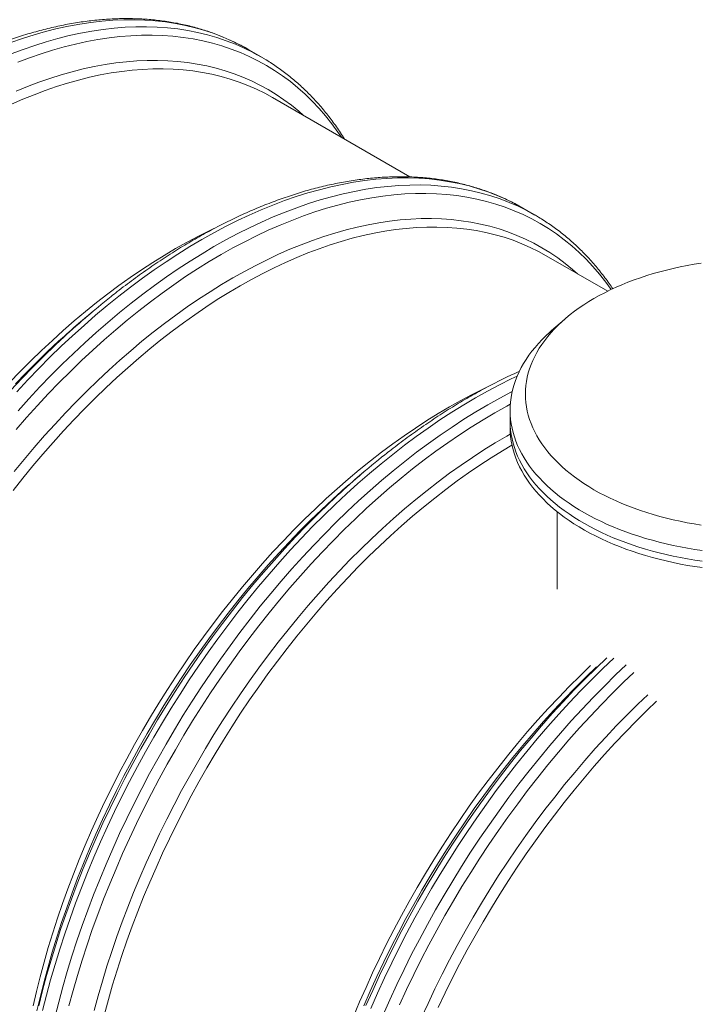
# Model space of a CAD drawing. Units: millimetres. Extents: x 5 to 415, y -10 to 292.
# Drawn here: x 313 to 334, y 198 to 228 of the extents above; entities that cross this region are included whole.
import ezdxf

# ---------------------------------------------------------------- set-up
doc = ezdxf.new("R2010")
doc.units = ezdxf.units.MM

msp = doc.modelspace()

# ---------------------------------------------------------------- linework, layer by layer
at = {"color": 7, "linetype": 'Continuous', "lineweight": 15}
for p, q in [((319.99045804, 227.19173833), (320.11107221, 227.12379979)), ((320.48251744, 226.90936902), (320.11107221, 227.12379979)), ((325.01351608, 223.25448025), (320.827835, 225.6708225)), ((328.33432022, 222.37492923), (328.45493438, 222.30699069)), ((328.82637962, 222.09255992), (328.45493438, 222.30699069)), ((331.04154042, 219.77457586), (329.17169718, 220.85401339)), ((315.32868617, 219.1381498), (315.06581796, 218.91595914)), ((329.72179784, 218.91491341), (329.33102238, 218.57446455)), ((328.06641799, 216.15103521), (328.06641799, 215.82441919)), ((328.06641799, 215.82441919), (328.06641799, 215.62845582)), ((323.67254834, 214.3213407), (323.40968013, 214.09915004)), ((329.50641396, 213.05874828), (329.50641396, 210.69883214))]:
    msp.add_line(p, q, dxfattribs=at)
at = {"color": 8, "linetype": 'Continuous', "lineweight": 15, "flags": 128}
for points in [[(312.85400867, 227.34946096), (313.20977864, 227.47260261), (313.56355929, 227.58387295), (313.91511121, 227.68319608), (314.26419501, 227.77050389), (314.6105713, 227.84573604), (314.95400068, 227.90884), (315.29424713, 227.95976517), (315.631078, 227.99848627), (315.96426738, 228.0249819), (316.29357926, 228.03921704), (316.61879108, 228.0411956), (316.9396837, 228.03091567), (317.2560312, 228.00837142), (317.56762117, 227.97359596), (317.8742378, 227.9266049), (318.17567207, 227.8674255), (318.47171827, 227.79610256), (318.76216738, 227.71268671), (319.04683057, 227.6172325), (319.32550216, 227.50980806), (319.59800008, 227.3904874), (319.86413214, 227.25934646), (319.99045804, 227.19173833)], [(312.8679441, 227.00009118), (313.2254539, 227.13503019), (313.58122388, 227.25817184), (313.93500452, 227.36944218), (314.28655645, 227.46876531), (314.63564025, 227.55607312), (314.98201654, 227.63130527), (315.32544592, 227.69440923), (315.66569237, 227.7453344), (316.00252324, 227.7840555), (316.33571262, 227.81055113), (316.66502449, 227.82478627), (316.99023632, 227.82676483), (317.31112893, 227.8164849), (317.62747644, 227.79394065), (317.9390664, 227.75916519), (318.24568304, 227.71217413), (318.5471173, 227.65299473), (318.84316351, 227.58167179), (319.13361261, 227.49825594), (319.4182758, 227.40280173), (319.69694739, 227.29537729), (319.96944531, 227.17605663), (320.23557737, 227.04491569), (320.36190328, 226.97730756)], [(313.06918687, 226.74934575), (313.42407008, 226.8832902), (313.77722695, 227.00553073), (314.12840798, 227.11598561), (314.47738052, 227.21457505), (314.82390179, 227.30124455), (315.16773241, 227.37591822), (315.50863972, 227.43856297), (315.84638771, 227.48911265), (316.18074709, 227.52755169), (316.51148521, 227.55384703), (316.83838291, 227.56798895), (317.16120754, 227.56995217), (317.4797433, 227.55974449), (317.79376767, 227.53736982), (318.10306822, 227.50284572), (318.40743253, 227.45618971), (318.70665492, 227.39745438), (319.00052635, 227.32665144), (319.28884451, 227.24385098), (319.57141384, 227.14909586), (319.84804216, 227.04246201), (320.11853726, 226.92401759), (320.38271708, 226.79383659), (320.64039616, 226.65202222), (320.89140088, 226.49866112), (321.13555757, 226.3338633), (321.37270103, 226.15774364), (321.60266603, 225.97041701), (321.82529749, 225.77201192), (322.04044029, 225.56267243), (322.24794946, 225.3425329), (322.44768169, 225.11174421), (322.63950042, 224.87047672), (322.82327417, 224.61888034), (322.93560901, 224.45402481)], [(313.01651343, 225.86715489), (313.36167252, 226.00812425), (313.70539187, 226.13785885), (314.04743546, 226.25624579), (314.38756727, 226.3632267), (314.72556139, 226.45871788), (315.06117843, 226.54265902), (315.39419248, 226.61498977), (315.72437089, 226.6756537), (316.0514945, 226.72461774), (316.37533403, 226.76185077), (316.69566694, 226.78731775), (317.01227743, 226.80101093), (317.32494636, 226.8029128), (317.63345792, 226.79302339), (317.93760306, 226.77135439), (318.23717275, 226.7379175), (318.53196129, 226.69273416), (318.82176977, 226.63583749), (319.10639249, 226.56727227), (319.38564065, 226.48706967), (319.65932205, 226.39529785), (319.92724451, 226.29201718), (320.18922932, 226.17729582), (320.44509778, 226.05121748), (320.69466782, 225.91386395), (320.93777421, 225.76532675), (321.17425175, 225.60572076), (321.40393184, 225.43513553), (321.62666276, 225.25370152), (321.77292413, 225.12522822)], [(313.03397234, 216.71549375), (313.36750564, 217.07296226), (313.70466357, 217.42237658), (314.04521348, 217.76351675), (314.38892608, 218.0961336), (314.73555862, 218.42000133), (315.08488182, 218.73489412), (315.43664953, 219.04060759), (315.79062574, 219.33692761), (316.14656431, 219.6236498), (316.50422246, 219.90057172), (316.86335744, 220.16751428), (317.22371974, 220.4242945), (317.58505985, 220.67072163), (317.94713837, 220.90664189), (318.30969904, 221.13188399), (318.67249912, 221.34629999), (319.03528907, 221.54974587), (319.39781603, 221.74207562), (319.75983386, 221.92315496), (320.12109641, 222.09286514), (320.48135419, 222.25108548), (320.84036104, 222.39771285), (321.19787084, 222.53265185), (321.55364082, 222.6557935), (321.90742147, 222.76706384), (322.25897339, 222.86638698), (322.60805719, 222.95369478), (322.95443348, 223.02892694), (323.29786286, 223.09203089), (323.63810931, 223.14295607), (323.97494018, 223.18167716), (324.30812956, 223.20817279), (324.63744143, 223.22240793), (324.96265326, 223.2243865), (325.28354588, 223.21410656), (325.59989338, 223.19156231), (325.91148334, 223.15678685), (326.21809998, 223.10979579), (326.51953424, 223.05061639), (326.81558045, 222.97929345), (327.10602955, 222.89587761), (327.39069274, 222.80042339), (327.66936433, 222.69299895), (327.94186225, 222.57367829), (328.20799431, 222.44253735), (328.33432022, 222.37492923)], [(313.07573481, 216.13578749), (313.40541757, 216.50106298), (313.73895087, 216.85853149), (314.0761088, 217.20794582), (314.41665871, 217.54908599), (314.76037132, 217.88170283), (315.10700386, 218.20557056), (315.45632705, 218.52046335), (315.80809477, 218.82617682), (316.16207097, 219.12249684), (316.51800954, 219.40921904), (316.8756677, 219.68614095), (317.23480268, 219.95308351), (317.59516498, 220.20986373), (317.95650508, 220.45629086), (318.3185836, 220.69221112), (318.68114428, 220.91745322), (319.04394435, 221.13186922), (319.40673431, 221.3353151), (319.76926127, 221.52764485), (320.13127909, 221.70872419), (320.49254165, 221.87843437), (320.85279942, 222.03665471), (321.21180628, 222.18328208), (321.56931608, 222.31822108), (321.92508605, 222.44136273), (322.2788667, 222.55263307), (322.63041862, 222.65195621), (322.97950242, 222.73926401), (323.32587871, 222.81449617), (323.66930809, 222.87760013), (324.00955454, 222.9285253), (324.34638541, 222.96724639), (324.67957479, 222.99374202), (325.00888667, 223.00797716), (325.33409849, 223.00995573), (325.65499111, 222.99967579), (325.97133861, 222.97713154), (326.28292858, 222.94235609), (326.58954521, 222.89536502), (326.89097947, 222.83618562), (327.18702568, 222.76486268), (327.47747479, 222.68144684), (327.76213797, 222.58599262), (328.04080957, 222.47856818), (328.31330749, 222.35924752), (328.57943955, 222.22810658), (328.70576545, 222.16049846)], [(313.0135092, 215.55936966), (313.33672158, 215.92945236), (313.66398006, 216.29203567), (313.99506547, 216.64688404), (314.32974854, 216.99374052), (314.66779661, 217.33236957), (315.00898378, 217.66253955), (315.35307402, 217.98402854), (315.69983131, 218.29661463), (316.04901627, 218.60008175), (316.40039286, 218.89422357), (316.75371832, 219.17883764), (317.10874988, 219.4537293), (317.46524479, 219.71871169), (317.82296026, 219.97360573), (318.18165017, 220.2182226), (318.54106838, 220.45241241), (318.90096875, 220.67600194), (319.26110514, 220.88884909), (319.62122805, 221.09079424), (319.9810947, 221.28170504), (320.34045559, 221.46146081), (320.69906458, 221.62992724), (321.05667553, 221.78698561), (321.41304905, 221.93253665), (321.76793226, 222.06648109), (322.12108913, 222.18872163), (322.47227016, 222.29917651), (322.82124269, 222.39776594), (323.16776397, 222.48443545), (323.51159458, 222.55910911), (323.8525019, 222.62175387), (324.19024988, 222.67230354), (324.52460926, 222.71074259), (324.85534738, 222.73703793), (325.18224508, 222.75117985), (325.50506971, 222.75314306), (325.82360548, 222.74293538), (326.13762985, 222.72056072), (326.44693039, 222.68603661), (326.7512947, 222.6393806), (327.0505171, 222.58064528), (327.34438853, 222.50984234), (327.63270669, 222.42704188), (327.91527602, 222.33228675), (328.19190433, 222.2256529), (328.46239943, 222.10720848), (328.72657925, 221.97702749), (328.98425834, 221.83521312), (329.23526305, 221.68185202), (329.47941975, 221.5170542), (329.7165632, 221.34093454), (329.94652821, 221.15360791), (330.16915967, 220.95520281), (330.38430247, 220.74586333), (330.59181163, 220.52572379), (330.79154386, 220.29493511), (330.9833626, 220.05366762), (331.14978027, 219.82675908)], [(312.95679977, 214.28100648), (313.26135964, 214.65321682), (313.5702657, 215.01866947), (313.88330551, 215.3771094), (314.20027005, 215.72829136), (314.52093676, 216.07197005), (314.84508985, 216.4079119), (315.17250343, 216.73588525), (315.50295495, 217.05566819), (315.83621852, 217.36704464), (316.17206483, 217.6697966), (316.51026463, 217.96371383), (316.85058526, 218.24860751), (317.19279407, 218.52426546), (317.53665503, 218.79050471), (317.8819355, 219.04715202), (318.22839609, 219.29402247), (318.57580076, 219.53094865), (318.92391012, 219.75776121), (319.27248479, 219.97432196), (319.62128874, 220.1804635), (319.97008257, 220.3760632), (320.31862689, 220.56096728), (320.66667894, 220.73506675), (321.01400606, 220.89822731), (321.36036886, 221.05034968), (321.70552795, 221.19131904), (322.0492473, 221.32105363), (322.39129089, 221.43944058), (322.7314227, 221.54642149), (323.06941682, 221.64191267), (323.40503386, 221.7258538), (323.73804792, 221.79818455), (324.06822633, 221.85884849), (324.39534993, 221.90781253), (324.71918946, 221.94504556), (325.03952237, 221.97051254), (325.35613287, 221.98420572), (325.66880179, 221.98610759), (325.97731335, 221.97621818), (326.28145849, 221.95454918), (326.58102818, 221.92111229), (326.87581672, 221.87592895), (327.1656252, 221.81903227), (327.45024792, 221.75046705), (327.72949608, 221.67026446), (328.00317749, 221.57849264), (328.27109995, 221.47521197), (328.53308476, 221.3604906), (328.78895322, 221.23441226), (329.03852325, 221.09705874), (329.28162964, 220.94852154), (329.51810718, 220.78891554), (329.74778728, 220.61833032), (329.9705182, 220.43689631), (330.11677956, 220.30842301)], [(312.85796373, 216.75733899), (313.18904914, 217.11218736), (313.52373221, 217.45904384), (313.86178028, 217.79767289), (314.20296744, 218.12784287), (314.3661769, 218.28175011)], [(312.99350125, 216.9537398), (313.31765435, 217.28968165), (313.64506792, 217.617655), (313.97551945, 217.93743793), (314.30878301, 218.24881439), (314.48628193, 218.41018427)], [(313.82381439, 197.8733935), (313.94085451, 198.337535), (314.06684661, 198.80317663), (314.20170304, 199.26998745), (314.34532938, 199.73765597), (314.49762786, 200.20585321), (314.65849395, 200.67426184), (314.82781976, 201.1425626), (315.00548727, 201.61043819), (315.1913751, 202.07756154), (315.38535176, 202.54361535), (315.58729248, 203.00827062), (315.79705566, 203.47122756), (316.01449294, 203.93215912), (316.23945933, 204.39074021), (316.47180311, 204.84667297), (316.71135905, 205.29963622), (316.95796869, 205.74932041), (317.2114567, 206.19541409), (317.47165448, 206.63761746), (317.73838334, 207.07563269), (318.0114612, 207.5091444), (318.29069587, 207.93786255), (318.57589854, 208.36149125), (318.86687701, 208.77974823), (319.16342898, 209.19234538), (319.46534877, 209.59898486), (319.77243408, 209.99940972), (320.08447249, 210.39332601), (320.40125157, 210.78047873), (320.72255217, 211.16059339), (321.04815175, 211.53340916), (321.37783451, 211.89868464), (321.71136781, 212.25615315), (322.04852574, 212.60556748), (322.38907565, 212.94670765), (322.73278826, 213.2793245), (323.0794208, 213.60319222), (323.428744, 213.91808501), (323.78051171, 214.22379848), (324.13448792, 214.52011851), (324.49042648, 214.8068407), (324.84808464, 215.08376261), (325.20721962, 215.35070517), (325.56758192, 215.60748539), (325.92892202, 215.85391252), (326.29100054, 216.08983278), (326.65356122, 216.31507488), (327.01636129, 216.52949089), (327.37915125, 216.73293676), (327.74167821, 216.92526652), (328.10369603, 217.10634585), (328.28351135, 217.19219388)], [(314.19525289, 197.65896663), (314.312293, 198.12310813), (314.4382851, 198.58874976), (314.57314153, 199.05556057), (314.71676787, 199.52322909), (314.86906635, 199.99142633), (315.02993244, 200.45983496), (315.19925825, 200.92813573), (315.37692576, 201.39601131), (315.56281359, 201.86313466), (315.75679025, 202.32918847), (315.95873097, 202.79384374), (316.16849415, 203.25680068), (316.38593143, 203.71773224), (316.61089782, 204.17631333), (316.8432416, 204.6322461), (317.08279754, 205.08520934), (317.32940718, 205.53489353), (317.58289519, 205.98098721), (317.84309297, 206.42319059), (318.10982183, 206.86120581), (318.38289969, 207.29471753), (318.66213436, 207.72343568), (318.94733703, 208.14706438), (319.2383155, 208.56532135), (319.53486747, 208.9779185), (319.83678726, 209.38455798), (320.14387257, 209.78498284), (320.45591098, 210.17889913), (320.77269006, 210.56605185), (321.09399066, 210.94616652), (321.41959024, 211.31898228), (321.749273, 211.68425776), (322.0828063, 212.04172628), (322.41996423, 212.3911406), (322.76051414, 212.73228077), (323.10422675, 213.06489762), (323.45085929, 213.38876534), (323.80018249, 213.70365814), (324.1519502, 214.00937161), (324.50592641, 214.30569163), (324.86186497, 214.59241382), (325.21952313, 214.86933574), (325.57865811, 215.13627829), (325.93902041, 215.39305852), (326.30036051, 215.63948565), (326.66243903, 215.87540591), (327.02499971, 216.10064801), (327.38779978, 216.31506401), (327.75058974, 216.51850989), (328.1131167, 216.71083964), (328.13054526, 216.71980295)], [(314.62547443, 198.01366348), (314.75054267, 198.47588275), (314.88440781, 198.93927121), (315.02697879, 199.40350375), (315.17815785, 199.86825918), (315.33784383, 200.3332299), (315.50592546, 200.7980947), (315.68228811, 201.26253044), (315.86681038, 201.72622563), (316.05936753, 202.18885907), (316.25982132, 202.65010177), (316.46804361, 203.10966171), (316.68388605, 203.56720407), (316.90720028, 204.02242516), (317.13783795, 204.47500573), (317.37563384, 204.92464013), (317.62043285, 205.3710208), (317.87205966, 205.81384406), (318.13034903, 206.25280426), (318.3951189, 206.68759385), (318.6661872, 207.11792081), (318.94337522, 207.5434951), (319.22648404, 207.96401498), (319.51532482, 208.37920013), (319.80969864, 208.78876439), (320.10940319, 209.19241966), (320.4142328, 209.58989924), (320.72397842, 209.98092672), (321.038431, 210.36523346), (321.35737138, 210.74256055), (321.68058376, 211.11264325), (322.00784223, 211.47522656), (322.33892765, 211.83007493), (322.67361071, 212.17693141), (323.01165878, 212.51556046), (323.35284595, 212.84573044), (323.69693619, 213.16721943), (324.04369349, 213.47980552), (324.39287844, 213.78327265), (324.74425503, 214.07741446), (325.09758049, 214.36202853), (325.45261206, 214.6369202), (325.80910696, 214.90190259), (326.16682244, 215.15679662), (326.52551235, 215.40141349), (326.88493056, 215.63560331), (327.24483093, 215.85919284), (327.60496732, 216.07203999), (327.96509022, 216.27398514), (328.07290523, 216.33232406)], [(315.39403738, 197.87346328), (315.51516743, 198.32113654), (315.64482125, 198.76993813), (315.78290781, 199.21956632), (315.92932933, 199.66969989), (316.08399141, 200.12004294), (316.24678614, 200.57028399), (316.41759889, 201.02010768), (316.59631501, 201.46921421), (316.78281313, 201.91728432), (316.97696175, 202.36402406), (317.17863273, 202.80911806), (317.3876811, 203.25226458), (317.60397198, 203.69315994), (317.82735028, 204.13150435), (318.05766763, 204.56699411), (318.2947622, 204.99933335), (318.53847214, 205.42821836), (318.7886356, 205.85336884), (319.04507388, 206.27447915), (319.30761503, 206.69127092), (319.57608034, 207.1034463), (319.850281, 207.51074056), (320.13003492, 207.91286169), (320.41514655, 208.30954105), (320.70542032, 208.70049443), (321.00066068, 209.08546877), (321.30066195, 209.46419738), (321.60522182, 209.83640772), (321.91412787, 210.20186036), (322.22716769, 210.5603003), (322.54413222, 210.91148225), (322.86479893, 211.25516095), (323.18895203, 211.59110279), (323.51636561, 211.91907614), (323.84681713, 212.23885908), (324.18008069, 212.55023554), (324.51592701, 212.8529875), (324.85412681, 213.14690472), (325.19444744, 213.4317984), (325.53665625, 213.70745635), (325.88051721, 213.97369561), (326.22579768, 214.23034292), (326.57225826, 214.47721336), (326.91966293, 214.71413954), (327.2677723, 214.94095211), (327.61634697, 215.15751286), (327.96515091, 215.36365439), (328.07450007, 215.42611062)], [(313.6502267, 197.86448823), (313.75407316, 198.30898985), (313.86660188, 198.75523303), (313.98773192, 199.20290629), (314.11738574, 199.65170788), (314.2554723, 200.10133607), (314.40189383, 200.55146964), (314.5565559, 201.00181269), (314.71935063, 201.45205374), (314.89016338, 201.90187743), (315.0688795, 202.35098396), (315.25537762, 202.79905407), (315.44952624, 203.24579381), (315.65119722, 203.69088781), (315.86024559, 204.13403433), (316.07653647, 204.57492969), (316.29991477, 205.0132741), (316.53023213, 205.44876386), (316.76732669, 205.8811031), (317.01103663, 206.30998811), (317.26120009, 206.73513859), (317.51763838, 207.1562489), (317.78017953, 207.57304067), (318.04864484, 207.98521605), (318.32284549, 208.39251031), (318.60259941, 208.79463144), (318.88771104, 209.1913108), (319.17798481, 209.58226418), (319.47322517, 209.96723852), (319.77322644, 210.34596712), (320.07778631, 210.71817747), (320.38669237, 211.08363011), (320.69973218, 211.44207005), (321.01669671, 211.793252), (321.33736342, 212.1369307), (321.66151652, 212.47287254), (321.9889301, 212.80084589), (322.31938162, 213.12062883), (322.65264518, 213.43200529), (322.83014411, 213.59337516)], [(313.70327778, 198.01823404), (313.8194581, 198.4789668), (313.94452634, 198.94118607), (314.07839148, 199.40457453), (314.22096246, 199.86880708), (314.37214152, 200.3335625), (314.5318275, 200.79853322), (314.69990913, 201.26339803), (314.87627178, 201.72783376), (315.06079405, 202.19152896), (315.2533512, 202.6541624), (315.45380499, 203.11540509), (315.66202728, 203.57496504), (315.87786972, 204.0325074), (316.10118395, 204.48772849), (316.33182162, 204.94030905), (316.56961751, 205.38994346), (316.81441652, 205.83632413), (317.06604332, 206.27914738), (317.3243327, 206.71810759), (317.58910257, 207.15289717), (317.86017087, 207.58322414), (318.13735889, 208.00879843), (318.4204677, 208.4293183), (318.70930849, 208.84450345), (319.00368231, 209.25406771), (319.30338686, 209.65772298), (319.60821647, 210.05520257), (319.91796209, 210.44623005), (320.23241467, 210.83053678), (320.55135505, 211.20786387), (320.87456743, 211.57794658), (321.2018259, 211.94052988), (321.53291131, 212.29537825), (321.86759438, 212.64223474), (322.20564245, 212.98086379), (322.54682962, 213.31103376), (322.71003908, 213.46494101)], [(323.67657084, 198.02230599), (323.88024127, 198.48310063), (324.09162289, 198.94207819), (324.31057745, 199.39891746), (324.53694649, 199.85330115), (324.77058164, 200.30492556), (325.01132107, 200.75347144), (325.25899618, 201.19863899), (325.51343839, 201.64012065), (325.77447574, 202.07760688), (326.04192953, 202.51081543), (326.31561093, 202.93942703), (326.59533788, 203.36316526), (326.88091481, 203.78173033), (327.17214953, 204.19483998), (327.46883637, 204.60219637), (327.77077976, 205.00354644), (328.07776729, 205.39859623), (328.38958654, 205.78707518), (328.70602845, 206.16871463), (329.02687386, 206.54327127), (329.35190361, 206.91047061), (329.68089517, 207.27006739), (330.01361925, 207.62180464), (330.34984995, 207.96545852), (330.68935799, 208.30077984), (331.01836303, 208.61483742)], [(323.81932053, 197.93659891), (324.02503087, 198.40102411), (324.23851308, 198.86358939), (324.45962556, 199.32399498), (324.68820984, 199.78190019), (324.92411418, 200.2369994), (325.16717337, 200.68898698), (325.41722219, 201.1375495), (325.67408869, 201.58236966), (325.93759753, 202.02315157), (326.20756664, 202.45959544), (326.4838072, 202.89138979), (326.76613714, 203.31824263), (327.05435415, 203.73986586), (327.34826604, 204.15596163), (327.64767051, 204.56625741), (327.9523585, 204.9704612), (328.26212435, 205.36829075), (328.57675226, 205.7594813), (328.89602644, 206.14376033), (329.2197311, 206.52087088), (329.54764369, 206.89054431), (329.87953495, 207.25253926), (330.2151756, 207.60659097), (330.55434309, 207.95246195), (330.89679803, 208.28992057), (331.22594469, 208.60342136)], [(324.19695966, 197.73643555), (324.40298694, 198.20098142), (324.61679285, 198.66366348), (324.83822565, 199.12416053), (325.06713361, 199.58215916), (325.30335827, 200.03733426), (325.54674114, 200.48938411), (325.79711366, 200.93799332), (326.05430384, 201.38285239), (326.318133, 201.82366347), (326.58841905, 202.2601112), (326.86497993, 202.69190358), (327.14762344, 203.11873498), (327.43615402, 203.54032897), (327.73037611, 203.95637799), (328.03008741, 204.3666095), (328.33507886, 204.77073929), (328.6451448, 205.1684773), (328.96006605, 205.55956465), (329.27963357, 205.94372489), (329.60362482, 206.32069719), (329.9318139, 206.69021876), (330.26398165, 207.05204625), (330.59989203, 207.40591104), (330.93931914, 207.75158927), (331.28203034, 208.08883762), (331.60594405, 208.39699692)], [(323.61296281, 198.01447854), (323.80812295, 198.46215264), (324.01082906, 198.90815569), (324.2209429, 199.35217428), (324.43831275, 199.79391055), (324.66279698, 200.23305692), (324.89423712, 200.66931167), (325.13247134, 201.10237111), (325.37734116, 201.53194128), (325.62867462, 201.95772046), (325.88629976, 202.37943027), (326.15003788, 202.79675729), (326.41971027, 203.20943483), (326.69512813, 203.617167), (326.97610262, 204.01968127), (327.26244157, 204.41668757), (327.55394603, 204.80793091), (327.85041371, 205.19312317), (328.15164566, 205.57200935), (328.45743285, 205.9443286), (328.76755948, 206.30982396), (329.08181986, 206.66824431), (329.39999148, 207.0193366), (329.72185853, 207.36286723), (330.04719849, 207.69859092), (330.37578881, 208.02628577), (330.69794246, 208.3367697)], [(324.70041894, 198.04916257), (324.91250188, 198.50837368), (325.13215777, 198.96543093), (325.3592315, 199.42001118), (325.59356798, 199.87179127), (325.83500873, 200.32047725), (326.08338854, 200.7657557), (326.33853207, 201.20731516), (326.60027074, 201.64486363), (326.86841574, 202.07808963), (327.14279172, 202.50669727), (327.42320651, 202.9303965), (327.7094679, 203.34888948), (328.00137697, 203.76189783), (328.29873479, 204.16912762), (328.60133568, 204.57030436), (328.90897732, 204.96516331), (329.22144057, 205.35341442), (329.53851637, 205.73479684), (329.85998556, 206.10905166), (330.1856256, 206.47591805), (330.51521395, 206.83515072), (330.84852472, 207.18650246), (331.18532861, 207.52972409), (331.52539299, 207.86458009), (331.84299815, 208.1670028)], [(325.36245826, 197.64061001), (325.56651307, 198.08709573), (325.77797561, 198.53155027), (325.99670427, 198.97367382), (326.22254394, 199.41315102), (326.4553429, 199.84968403), (326.69493594, 200.28296722), (326.94115783, 200.71271054), (327.19384336, 201.13860834), (327.45281382, 201.56037059), (327.71789053, 201.97770722), (327.98889139, 202.39032623), (328.26563097, 202.79794147), (328.5479137, 203.20027651), (328.8355474, 203.59704908), (329.12833313, 203.98798859), (329.42606858, 204.37282253), (329.72854808, 204.75128419), (330.03555921, 205.12311079), (330.3468963, 205.4880512), (330.66234017, 205.84585431), (330.98167504, 206.19626317), (331.30467837, 206.53904807), (331.63112763, 206.87395596), (331.96079691, 207.20077076), (332.2610814, 207.4887558)]]:
    msp.add_lwpolyline(points, dxfattribs=at)
at = {"color": 7, "linetype": 'Continuous', "lineweight": 15, "flags": 128}
for points in [[(320.36190328, 226.97730756), (320.49516487, 226.90205377), (320.5877969, 226.84727228)], [(312.87667356, 225.4665254), (313.22038954, 225.61748579), (313.56291192, 225.75737687), (313.90400467, 225.88611691), (314.24343516, 226.00360274), (314.5809741, 226.10977208), (314.91638209, 226.20453346), (315.2494366, 226.2878285), (315.57990836, 226.35960271), (315.9075647, 226.41980744), (316.23218984, 226.46839599), (316.55355451, 226.50534502), (316.8714429, 226.5306156), (317.18563585, 226.54420583), (317.49591421, 226.54609041), (317.80207228, 226.53628298), (318.1038943, 226.51477578), (318.40117456, 226.48159803), (318.69371415, 226.43675948), (318.98130402, 226.3802952), (319.26375534, 226.31225192), (319.54086918, 226.23266276), (319.8124601, 226.14159198), (320.07833928, 226.0391019), (320.33832127, 225.92525677), (320.59223412, 225.80014422), (320.827835, 225.6708225)], [(328.70576545, 222.16049846), (328.83902704, 222.08524466), (328.93165907, 222.03046317)], [(312.81505149, 216.99296101), (313.13672636, 217.32633528), (313.46164147, 217.65180724), (313.78956755, 217.9691511), (314.12028881, 218.27814882), (314.45356923, 218.57858629), (314.78918627, 218.87025717), (315.12690729, 219.15297264), (315.46649962, 219.42652831), (315.80773736, 219.69073926), (316.15037775, 219.94541862), (316.49419151, 220.19040288), (316.83894262, 220.42551685), (317.18439505, 220.65060092), (317.53030941, 220.8655091), (317.87644967, 221.07008178), (318.22257982, 221.2641827), (318.56846046, 221.44767367), (318.91385557, 221.62044179), (319.03867768, 221.68028982)], [(312.92715874, 213.70720207), (313.22486722, 214.08303407), (313.52710058, 214.45240622), (313.83364641, 214.8150635), (314.14429566, 215.17076843), (314.45883928, 215.51926015), (314.7770581, 215.8603187), (315.09873296, 216.19369297), (315.42364807, 216.51916494), (315.75157416, 216.83650879), (316.08229542, 217.14550652), (316.41557584, 217.44594399), (316.75119288, 217.73761487), (317.08891389, 218.02033034), (317.42850622, 218.29388601), (317.76974397, 218.55809696), (318.11238436, 218.81277632), (318.45619812, 219.05776058), (318.80094922, 219.29287455), (319.14640165, 219.51795861), (319.49231601, 219.7328668), (319.83845628, 219.93743947), (320.18458643, 220.13154039), (320.53046707, 220.31503136), (320.87586218, 220.48779948), (321.22053573, 220.64971629), (321.56425171, 220.80067668), (321.90677409, 220.94056777), (322.24786685, 221.0693078), (322.58729734, 221.18679363), (322.92483628, 221.29296297), (323.26024427, 221.38772436), (323.59329878, 221.4710194), (323.92377053, 221.54279361), (324.25142688, 221.60299834), (324.57605202, 221.65158688), (324.89741668, 221.68853591), (325.21530507, 221.7138065), (325.52949803, 221.72739673), (325.83977638, 221.7292813), (326.14593446, 221.71947387), (326.44775647, 221.69796667), (326.74503674, 221.66478892), (327.03757633, 221.61995038), (327.32516619, 221.56348609), (327.60761751, 221.49544282), (327.88473136, 221.41585366), (328.15632228, 221.32478288), (328.42220145, 221.22229279), (328.68218345, 221.10844767), (328.93609629, 220.98333512), (329.17169718, 220.85401339)], [(333.89295006, 220.62839947), (333.67686148, 220.59427398), (333.462742, 220.55624777), (333.2507973, 220.51435392), (333.04123306, 220.46864111), (332.83426506, 220.41914825), (332.63008549, 220.3659318), (332.42890341, 220.30903457), (332.23092112, 220.24851886), (332.03632069, 220.18444306), (331.84531454, 220.11686751), (331.65807127, 220.04586618), (331.47478305, 219.97150329), (331.29563197, 219.89385282), (331.1208001, 219.81298872), (330.95044591, 219.7290025), (330.78475148, 219.64196031), (330.62387527, 219.55196144)], [(330.62387527, 219.55196144), (330.46797239, 219.45908764), (330.31719794, 219.36343622), (330.17171039, 219.2650909), (330.03163787, 219.16416455), (329.89712873, 219.06074284), (329.76831448, 218.9549328), (329.64532323, 218.84683956), (329.52826289, 218.73657211), (329.41727169, 218.62423362), (329.31244405, 218.50994088), (329.21388449, 218.39380093), (329.1217009, 218.27593058), (329.03596409, 218.15644855), (328.95677859, 218.03546969), (328.88421184, 217.91311856), (328.818338, 217.78950807), (328.75922789, 217.66476474), (328.7069287, 217.53900924), (328.66150115, 217.41237005), (328.6229823, 217.28496978), (328.59141599, 217.15693497), (328.56683595, 217.02838629), (328.54925903, 216.89945805), (328.53870209, 216.77027676), (328.53518535, 216.64096312), (328.53870546, 216.51165532), (328.54925903, 216.38246819), (328.56683258, 216.2535419), (328.59141937, 216.12499711), (328.6229823, 215.99696035), (328.66149777, 215.86955814), (328.70693208, 215.74291895), (328.75922789, 215.6171654), (328.81834137, 215.49242011), (328.88421184, 215.36881157), (328.95677522, 215.2464585), (329.03596747, 215.12547964), (329.12169416, 215.00599955), (329.21388786, 214.88812725), (329.31244405, 214.77198926), (329.41727169, 214.65769651), (329.52826626, 214.54535997), (329.64531986, 214.43508863), (329.76831785, 214.32699539), (329.89712536, 214.22118924), (330.03163787, 214.11776558), (330.17171039, 214.01683534), (330.31720131, 213.91849586), (330.46797576, 213.82284055), (330.6238719, 213.72997064), (330.78475148, 213.63996982), (330.95044928, 213.55292958), (331.12079673, 213.46893946), (331.29563197, 213.38807732), (331.47477968, 213.31042879), (331.6580679, 213.2360659), (331.84531117, 213.16506068), (332.03632743, 213.09748707), (332.23092112, 213.03341127), (332.42890341, 212.97289556), (332.63008212, 212.91600028), (332.83426506, 212.86277799), (333.04123306, 212.81328903), (333.2507973, 212.76757232), (333.462742, 212.72568237), (333.67686148, 212.68765616), (333.89295006, 212.65353067)], [(333.92308674, 211.88063683), (333.69938813, 211.91314869), (333.47750014, 211.94956323), (333.25763521, 211.98984734), (333.03998551, 212.03396405), (332.82475335, 212.08187443), (332.61213768, 212.1335376), (332.40234078, 212.18889906), (332.19554811, 212.24791015), (331.99195186, 212.31051831), (331.79174421, 212.37666321), (331.59510725, 212.44628645), (331.40221292, 212.51932379), (331.21325343, 212.59570711), (331.02839735, 212.67536245), (330.84780991, 212.75822167), (330.67166643, 212.84420692), (330.50012201, 212.93323645), (330.3333385, 213.02523239), (330.17146426, 213.12010911), (330.01465438, 213.21777707), (329.86305385, 213.31814867), (329.71679417, 213.42112854), (329.5760237, 213.52662325), (329.44085707, 213.63453547), (329.31143252, 213.74476593), (329.18785796, 213.85721342), (329.0702514, 213.97177478), (328.95872409, 214.08834295), (328.8533772, 214.20681281), (328.75430176, 214.32707343), (328.66159218, 214.4490158), (328.57534287, 214.57252312), (328.49562464, 214.69748835), (328.42251166, 214.82379081), (328.35607474, 214.95131565), (328.29637457, 215.07994219), (328.24346173, 215.20955948), (328.19738005, 215.3400449), (328.15818685, 215.47127581), (328.12590911, 215.60313543), (328.10058054, 215.7354953), (328.082218, 215.86824057), (328.0708451, 216.00124471), (328.06647194, 216.13438901), (328.06909853, 216.26754887), (328.07871813, 216.40060363), (328.0953341, 216.53342286), (328.11892285, 216.66589173), (328.14947088, 216.79788566), (328.18693775, 216.92928786), (328.23129983, 217.05996793), (328.28249982, 217.1898149), (328.34051749, 217.31870032), (328.40527191, 217.44651518), (328.47672936, 217.57313102), (328.55479881, 217.69844078), (328.63942294, 217.82232572), (328.73052082, 217.94466906), (328.82801491, 218.06535595), (328.93180069, 218.18428713), (329.04179722, 218.30133802), (329.15789324, 218.41641325), (329.27998423, 218.52939796), (329.33102238, 218.57446455)], [(313.53048582, 198.01272388), (313.63353655, 198.45383039), (313.74520546, 198.89666483), (313.86541165, 199.34091572), (313.99407418, 199.78629497), (314.13110538, 200.23248718), (314.27641086, 200.67918867), (314.42988945, 201.12609186), (314.59144, 201.57288917), (314.76094789, 202.01927301), (314.93830182, 202.46495333), (315.12337369, 202.90959918), (315.31603874, 203.35292829), (315.51616883, 203.79462529), (315.72362237, 204.23438261), (315.93826109, 204.67191018), (316.15993329, 205.10691017), (316.38849059, 205.5390711), (316.62377453, 205.96810681), (316.86562663, 206.39372335), (317.11387494, 206.81561898), (317.36835761, 207.23351339), (317.62889257, 207.64712235), (317.89530786, 208.05615192), (318.16741465, 208.46033736), (318.44503089, 208.85938666), (318.72796437, 209.25303314), (319.0160229, 209.6410023), (319.30900757, 210.02303916), (319.60671604, 210.39887116), (319.90894941, 210.76824331), (320.21549524, 211.13090059), (320.52614449, 211.48660552), (320.8406881, 211.83509724), (321.15890692, 212.1761558), (321.48058179, 212.50953006), (321.8054969, 212.83500203), (322.13342298, 213.15234588), (322.46414425, 213.46134361), (322.79742467, 213.76178108), (323.13304171, 214.05345196), (323.47076272, 214.33616743), (323.81035505, 214.6097231), (324.15159279, 214.87393405), (324.49423318, 215.12861341), (324.83804694, 215.37359767), (325.18279805, 215.60871164), (325.52825048, 215.83379571), (325.87416484, 216.04870389), (326.2203051, 216.25327656), (326.56643525, 216.44737749), (326.9123159, 216.63086845), (327.257711, 216.80363657), (327.38253311, 216.86348461)], [(328.06641799, 215.82441919), (328.06647194, 215.80777299), (328.0708451, 215.6746287), (328.082218, 215.54162455), (328.10058054, 215.40887929), (328.12590911, 215.27651942), (328.15818685, 215.1446598), (328.19738005, 215.01342888), (328.24346173, 214.88294347), (328.29637457, 214.75332617), (328.35607474, 214.62469963), (328.42251166, 214.4971748), (328.49562464, 214.37087234), (328.57534287, 214.24590711), (328.66159218, 214.12239978), (328.75430176, 214.00045742), (328.8533772, 213.8801968), (328.95872409, 213.76172693), (329.0702514, 213.64515877), (329.18785796, 213.53059741), (329.31143252, 213.41814992), (329.44085707, 213.30791945), (329.5760237, 213.20000723), (329.71679417, 213.09451253), (329.86305385, 212.99153266), (330.01465438, 212.89116106), (330.17146426, 212.7934931), (330.3333385, 212.69861638), (330.50012201, 212.60662043), (330.67166643, 212.51759091), (330.84780991, 212.43160565), (331.02839735, 212.34874643), (331.21325343, 212.2690911), (331.40221292, 212.19270777), (331.59510725, 212.11967043), (331.79174421, 212.0500472), (331.99195186, 211.9839023), (332.19554811, 211.92129414), (332.40234078, 211.86228305), (332.61213768, 211.80692159), (332.82475335, 211.75525842), (333.03998551, 211.70734804), (333.25763521, 211.66323133), (333.47750014, 211.62294721), (333.69938813, 211.58653268), (333.92308674, 211.55402081)], [(328.06641799, 215.82441919), (328.06647194, 215.80777299), (328.0708451, 215.6746287), (328.082218, 215.54162455), (328.10058054, 215.40887929), (328.12590911, 215.27651942), (328.15818685, 215.1446598), (328.19738005, 215.01342888), (328.24346173, 214.88294347), (328.29637457, 214.75332617), (328.35607474, 214.62469963), (328.42251166, 214.4971748), (328.49562464, 214.37087234), (328.57534287, 214.24590711), (328.66159218, 214.12239978), (328.75430176, 214.00045742), (328.8533772, 213.8801968), (328.95872409, 213.76172693), (329.0702514, 213.64515877), (329.18785796, 213.53059741), (329.31143252, 213.41814992), (329.44085707, 213.30791945), (329.5760237, 213.20000723), (329.71679417, 213.09451253), (329.86305385, 212.99153266), (330.01465438, 212.89116106), (330.17146426, 212.7934931), (330.3333385, 212.69861638), (330.50012201, 212.60662043), (330.67166643, 212.51759091), (330.84780991, 212.43160565), (331.02839735, 212.34874643), (331.21325343, 212.2690911), (331.40221292, 212.19270777), (331.59510725, 212.11967043), (331.79174421, 212.0500472), (331.99195186, 211.9839023), (332.19554811, 211.92129414), (332.40234078, 211.86228305), (332.61213768, 211.80692159), (332.82475335, 211.75525842), (333.03998551, 211.70734804), (333.25763521, 211.66323133), (333.47750014, 211.62294721), (333.69938813, 211.58653268), (333.92308674, 211.55402081)], [(328.06641799, 215.62845582), (328.06647194, 215.61180962), (328.0708451, 215.47866532), (328.082218, 215.34566118), (328.10058054, 215.21291591), (328.12590911, 215.08055604), (328.15818685, 214.94869642), (328.19738005, 214.8174655), (328.24346173, 214.68698009), (328.29637457, 214.5573628), (328.35607474, 214.42873626), (328.42251166, 214.30121142), (328.49562464, 214.17490896), (328.57534287, 214.04994373), (328.66159218, 213.9264364), (328.75430176, 213.80449404), (328.8533772, 213.68423342), (328.95872409, 213.56576355), (329.0702514, 213.44919539), (329.18785796, 213.33463403), (329.31143252, 213.22218654), (329.44085707, 213.11195607), (329.5760237, 213.00404385), (329.71679417, 212.89854915), (329.86305385, 212.79556928), (330.01465438, 212.69519768), (330.17146426, 212.59752972), (330.3333385, 212.502653), (330.50012201, 212.41065706), (330.67166643, 212.32162753), (330.84780991, 212.23564228), (331.02839735, 212.15278305), (331.21325343, 212.07312772), (331.40221292, 211.9967444), (331.59510725, 211.92370705), (331.79174421, 211.85408382), (331.99195186, 211.78793892), (332.19554811, 211.72533076), (332.40234078, 211.66631967), (332.61213768, 211.61095821), (332.82475335, 211.55929504), (333.03998551, 211.51138466), (333.25763521, 211.46726795), (333.47750014, 211.42698383), (333.69938813, 211.3905693), (333.92308674, 211.35805743)], [(315.70721881, 197.76401863), (315.827425, 198.20826953), (315.95608752, 198.65364877), (316.09311873, 199.09984098), (316.2384242, 199.54654247), (316.3919028, 199.99344566), (316.55345335, 200.44024297), (316.72296123, 200.88662681), (316.90031517, 201.33230713), (317.08538704, 201.77695298), (317.27805209, 202.22028209), (317.47818218, 202.66197909), (317.68563572, 203.10173641), (317.90027444, 203.53926399), (318.12194663, 203.97426398), (318.35050394, 204.40642491), (318.58578788, 204.83546062), (318.82763998, 205.26107716), (319.07588829, 205.68297279), (319.33037096, 206.10086719), (319.59090592, 206.51447615), (319.85732121, 206.92350573), (320.129428, 207.32769116), (320.40704424, 207.72674047), (320.68997772, 208.12038694), (320.97803625, 208.50835611), (321.27102091, 208.89039296), (321.56872939, 209.26622496), (321.87096276, 209.63559711), (322.17750859, 209.99825439), (322.48815784, 210.35395932), (322.80270145, 210.70245104), (323.12092027, 211.0435096), (323.44259514, 211.37688387), (323.76751025, 211.70235583), (324.09543633, 212.01969969), (324.4261576, 212.32869741), (324.75943801, 212.62913488), (325.09505506, 212.92080576), (325.43277607, 213.20352123), (325.7723684, 213.4770769), (326.11360614, 213.74128785), (326.45624653, 213.99596721), (326.80006029, 214.24095147), (327.1448114, 214.47606544), (327.49026383, 214.70114951), (327.83617819, 214.91605769), (328.12447612, 215.08716861)], [(323.29744813, 197.68561645), (323.48363268, 198.13127063), (323.67744412, 198.57556524), (323.87873747, 199.01819854), (324.0873846, 199.45885516), (324.30323378, 199.89724505), (324.52614004, 200.33305089), (324.75594826, 200.76598847), (324.99249997, 201.19574826), (325.23563334, 201.62204216), (325.48518314, 202.04457233), (325.74097405, 202.46304286), (326.00283074, 202.87717343), (326.27057449, 203.28668179), (326.5440165, 203.69127203), (326.82297469, 204.09067552), (327.1072535, 204.48461584), (327.39665399, 204.87282239), (327.69098398, 205.25502848), (327.99003441, 205.63096549), (328.29360299, 206.00037644), (328.60147729, 206.36300635), (328.91345163, 206.71861186), (329.22930349, 207.06694772), (329.54882043, 207.4077667), (329.87177993, 207.74083131), (330.19795945, 208.06591964), (330.51981302, 208.37587991)], [(325.87745566, 197.96436643), (326.0878561, 198.40559135), (326.30546534, 198.84446777), (326.53013164, 199.28070563), (326.76170329, 199.7140071), (327.00001843, 200.14406069), (327.24491185, 200.57056857), (327.49621496, 200.99324652), (327.75375244, 201.41179866), (328.01734557, 201.82592712), (328.28681566, 202.23534966), (328.56197389, 202.63979373), (328.84262807, 203.0389615), (329.12858601, 203.43259407), (329.41965214, 203.82040721), (329.7156208, 204.20213424), (330.01629305, 204.57752015), (330.32145309, 204.94629242), (330.63089525, 205.30819992), (330.94440711, 205.66300321), (331.26176614, 206.01044146), (331.58275316, 206.35027912), (331.9071524, 206.68229038), (332.23473456, 207.00623387), (332.52815418, 207.28699309)]]:
    msp.add_lwpolyline(points, dxfattribs=at)
at = {"color": 7, "linetype": 'Continuous', "lineweight": 15}
for centre, radius, start, end in [((331.52992059, 199.95735092), 25.1073237, 128.477231597, 133.12678374), ((330.90492792, 200.18199182), 24.53240583, 130.213700267, 132.010253714), ((339.87378277, 195.14054181), 25.1073237, 128.477231597, 133.12678374), ((339.2487901, 195.36518272), 24.53240583, 130.213700267, 132.010253714)]:
    msp.add_arc(centre, radius, start, end, dxfattribs=at)
for points, knots in [([(319.98520486, 227.19391441), (319.94346092, 227.21682765), (319.84113623, 227.27299365), (319.67469229, 227.35603272), (319.48641846, 227.44391485), (319.29508962, 227.52599947), (319.10088263, 227.60253219), (318.90383389, 227.67343151), (318.70398712, 227.73868741), (318.50141997, 227.79827535), (318.29618138, 227.85214618), (318.08833603, 227.90031891), (317.87792232, 227.94274468), (317.6650425, 227.97941631), (317.4497359, 228.0103022), (317.23207075, 228.03540993), (317.01212615, 228.05469887), (316.78996603, 228.0681749), (316.56567012, 228.07580833), (316.33931203, 228.07760806), (316.11096433, 228.07355688), (315.88070942, 228.06366816), (315.64861589, 228.04791739), (315.41479036, 228.02632005), (315.17928288, 227.99888404), (314.94219936, 227.9656002), (314.70360965, 227.92649493), (314.4636073, 227.88156376), (314.22226364, 227.83084999), (313.97968975, 227.77434161), (313.73592946, 227.71207372), (313.49109876, 227.64406469), (313.24527019, 227.57035563), (312.99853334, 227.49094741), (312.75097299, 227.40586814), (312.50265214, 227.31519279), (312.25369422, 227.21890221), (312.00413871, 227.11706433), (311.75410612, 227.00970892), (311.50364411, 226.89687369), (311.25286998, 226.77859005), (311.00183328, 226.65492007), (310.75064977, 226.52588351), (310.49935752, 226.39156284), (310.24808055, 226.25197339), (309.99687146, 226.10717167), (309.74582417, 225.95720931), (309.49500736, 225.80215683), (309.24450744, 225.64203685), (308.99440727, 225.47692829), (308.74478141, 225.30687098), (308.49570084, 225.13193306), (308.2472526, 224.95220166), (307.99954114, 224.7675595), (307.77246221, 224.59403756), (307.62838752, 224.4799555), (307.56629203, 224.43078669)], [0, 0, 0, 0, 0.01270343165, 0.03113924882, 0.04957713781, 0.0680198023, 0.08646889863, 0.10492671142, 0.12339487866, 0.14187532445, 0.16036917605, 0.1788782765, 0.19740285944, 0.21594491032, 0.23450405605, 0.25308138095, 0.27167698062, 0.29029101208, 0.30892315387, 0.327572883, 0.34624035403, 0.36492457184, 0.38362503132, 0.40234069828, 0.42107106861, 0.43981491458, 0.45857120793, 0.47733939265, 0.49611810918, 0.51490679883, 0.53370422195, 0.55250937964, 0.57132176276, 0.59014013884, 0.60896377248, 0.627792113, 0.64662430882, 0.66545946899, 0.68429774997, 0.70313768404, 0.72197943236, 0.74082214976, 0.759665485, 0.77850938065, 0.7973529751, 0.81619620694, 0.83503875393, 0.85388053034, 0.87272123803, 0.89156075942, 0.91039879322, 0.92923545919, 0.9480704131, 0.9669037604, 0.98573568272, 1, 1, 1, 1]), ([(323.02426069, 224.40285116), (323.013361, 224.42068992), (322.96329203, 224.50263426), (322.86996736, 224.64403869), (322.74422505, 224.82678562), (322.61425269, 225.00429382), (322.48049749, 225.17694541), (322.34290856, 225.34456619), (322.20156009, 225.50715178), (322.05649848, 225.66462523), (321.90778882, 225.81694059), (321.75547953, 225.96407881), (321.599615, 226.10597619), (321.44026694, 226.2425893), (321.27749743, 226.37391422), (321.1112668, 226.4998701), (320.94194623, 226.62051024), (320.76850704, 226.73554555), (320.65266875, 226.80915356), (320.59221726, 226.84465685), (320.59208576, 226.84473408)], [0, 0, 0, 0, 0.01720696167, 0.07904210036, 0.14081748811, 0.20253124945, 0.26418358975, 0.32577427837, 0.3873045336, 0.44877477748, 0.51018591883, 0.57154401293, 0.63284932466, 0.69410589237, 0.75532152372, 0.816498182, 0.87764449179, 0.93876431182, 0.99986679204, 1, 1, 1, 1]), ([(328.32906703, 222.37710531), (328.28732363, 222.40001824), (328.18500019, 222.4561835), (328.01854306, 222.53923022), (327.83028307, 222.62710433), (327.63895317, 222.70918955), (327.44473653, 222.78572789), (327.24768771, 222.85662725), (327.0478509, 222.92187736), (326.84528374, 222.9814653), (326.6400352, 223.03534193), (326.43218992, 223.08351462), (326.22178589, 223.12593474), (326.00890709, 223.16260577), (325.79358676, 223.19349972), (325.57593592, 223.21859904), (325.35598746, 223.23789028), (325.13382864, 223.25136554), (324.90953143, 223.25899973), (324.68317718, 223.26079717), (324.45481521, 223.25675439), (324.22457381, 223.24685772), (323.99248028, 223.23110695), (323.75864124, 223.20951758), (323.52314805, 223.18207314), (323.28606067, 223.1487916), (323.04747226, 223.10968557), (322.8074686, 223.06475518), (322.56612888, 223.01403906), (322.32354038, 222.95753927), (322.07979464, 222.89526283), (321.83496033, 222.82725594), (321.58913176, 222.75354688), (321.34239852, 222.67413651), (321.09482361, 222.5890658), (320.84651738, 222.49838186), (320.59755557, 222.40209359), (320.34800113, 222.30025508), (320.09796817, 222.19289988), (319.84750654, 222.08006444), (319.59673127, 221.96178146), (319.34569872, 221.83810903), (319.09449968, 221.70908158), (318.84322526, 221.57475043), (318.59193254, 221.43517022), (318.34072844, 221.29036555), (318.08967687, 221.14040571), (317.83887226, 220.98534611), (317.58836811, 220.82522863), (317.33827272, 220.66011725), (317.08863191, 220.49006869), (316.83956613, 220.31512212), (316.59111393, 220.13539305), (316.34340354, 219.95075026), (316.11632435, 219.77722847), (315.97224968, 219.6631464), (315.9101542, 219.61397758)], [0, 0, 0, 0, 0.0127034316, 0.0311392634, 0.0495771377, 0.0680198021, 0.0864689127, 0.1049267255, 0.1233948787, 0.1418753244, 0.1603691895, 0.1788782899, 0.1974028597, 0.2159449106, 0.2345040686, 0.2530813814, 0.271676981, 0.2902910124, 0.3089231541, 0.3275728832, 0.3462403645, 0.3649245723, 0.3836250317, 0.4023407079, 0.4210710692, 0.4398149151, 0.4585712084, 0.477339393, 0.4961181095, 0.5149068065, 0.5337042224, 0.5525093801, 0.5713217631, 0.5901401391, 0.6089637787, 0.6277921134, 0.6466243092, 0.6654594693, 0.6842977502, 0.7031376842, 0.7219794325, 0.7408221498, 0.7596654892, 0.7785093808, 0.797352979, 0.8161962108, 0.8350387577, 0.8538805307, 0.8727212383, 0.8915607596, 0.9103987963, 0.9292354594, 0.9480704133, 0.9669037605, 0.9857356828, 1, 1, 1, 1]), ([(331.19910726, 219.84727805), (331.16208106, 219.90152937), (331.08337131, 220.01685603), (330.95806684, 220.18742641), (330.82437534, 220.36015032), (330.68675581, 220.52775946), (330.54542622, 220.69034208), (330.40035956, 220.84781631), (330.25165139, 221.00013138), (330.0993412, 221.14726996), (329.94347875, 221.28916621), (329.78412306, 221.42578367), (329.62134209, 221.55711522), (329.45516492, 221.68304026), (329.28568193, 221.80377412), (329.11283883, 221.91846547), (328.99551795, 221.99292899), (328.93607719, 222.02784904), (328.93594794, 222.02792497)], [0, 0, 0, 0, 0.0599762889, 0.1274967097, 0.1949499738, 0.2623358311, 0.3296554762, 0.3969095102, 0.4640988807, 0.5312302127, 0.598303796, 0.6653241001, 0.7322995649, 0.7992323373, 0.866131958, 0.9330025965, 0.9998543169, 1, 1, 1, 1]), ([(328.34836355, 217.3331038), (328.29603005, 217.30970819), (328.16022881, 217.24899844), (327.94057175, 217.14483689), (327.68956669, 217.02133622), (327.43836031, 216.89226274), (327.1870878, 216.75794396), (326.93579479, 216.61836031), (326.68458998, 216.47355702), (326.43354152, 216.32359509), (326.18272509, 216.16854245), (325.93222481, 216.00842267), (325.6821257, 215.84331349), (325.43249598, 215.67325846), (325.18342985, 215.4983121), (324.93496797, 215.31858867), (324.68725636, 215.13394658), (324.4601905, 214.96041702), (324.31610835, 214.84633931), (324.25400964, 214.79717237)], [0, 0, 0, 0, 0.0382718616, 0.0993124275, 0.1603561034, 0.2214018091, 0.2824493033, 0.3434958476, 0.4045412044, 0.4655843427, 0.5266249845, 0.5876621641, 0.6486955005, 0.7097240176, 0.7707480943, 0.8317666424, 0.8927799769, 0.9537886871, 1, 1, 1, 1])]:
    msp.add_open_spline(points, degree=3, knots=knots, dxfattribs=at)

doc.saveas('drawing.dxf')
